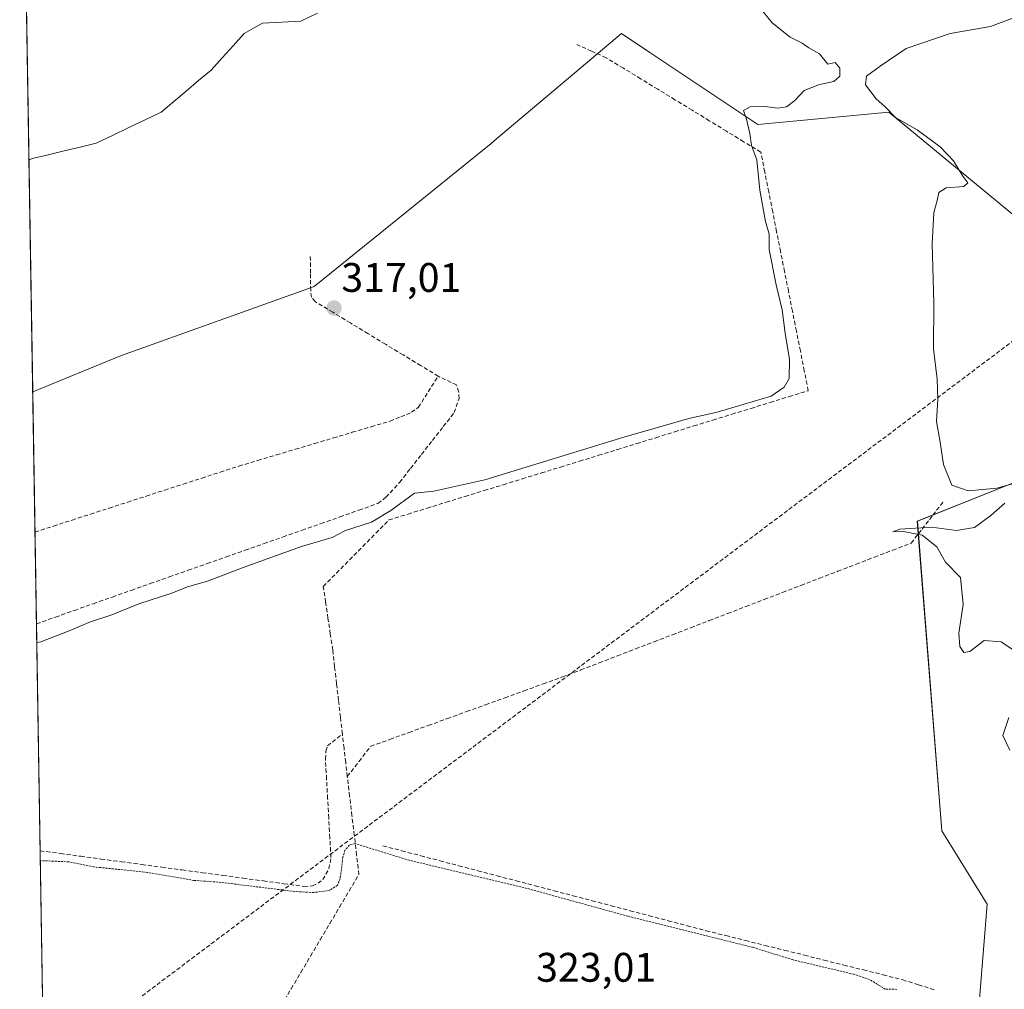
# Model space of a CAD drawing. Units: metres. Extents: x 614956 to 618427, y 4687738 to 4690108.
# Drawn here: x 614981 to 615220, y 4688204 to 4688439 of the extents above; entities that cross this region are included whole.
import ezdxf
from ezdxf.enums import TextEntityAlignment as Align

# ---------------------------------------------------------------- set-up
doc = ezdxf.new("R2010")
doc.units = ezdxf.units.M
doc.header["$MEASUREMENT"] = 0
doc.linetypes.add('TRAZOS', pattern=[0.75, 0.5, -0.25])
doc.linetypes.add('TRAZOSX2', pattern=[1.5, 1, -0.5])
for name, color, linetype, lineweight in [('Carátula', 7, 'Continuous', 5), ('Conducción de hidrocarburos lineal', 6, 'TRAZOSX2', 0), ('Corriente artificial lineal', 5, 'TRAZOSX2', 13), ('Corriente natural lineal', 142, 'Continuous', 13), ('Cultivos herbáceos CxS', 92, 'Continuous', 0), ('Curva de nivel auxiliar', 36, 'TRAZOS', 0), ('Curva de nivel normal', 36, 'Continuous', 0), ('Entidad de ámbito territorial CxS', 92, 'Continuous', 0), ('Matorral CxS', 135, 'Continuous', 0), ('Municipio CxS', 142, 'Continuous', 0), ('Punto de cota en terreno', 7, 'Continuous', 0), ('Rótulo de punto de cota en terreno', 19, 'Continuous', 0)]:
    doc.layers.add(name, color=color, linetype=linetype, lineweight=lineweight)
doc.styles.add('Arial', font='txt', dxfattribs={"height": 0.2})

# ---------------------------------------------------------------- blocks, each defined once
blk = doc.blocks.new('*U151')
at = {"layer": 'Matorral CxS', "color": 135, "linetype": 'Continuous', "lineweight": 0}
blk.add_polyline3d([(615213.4119, 4688191.5057, 321.1477), (615216.0671, 4688224.5071, 321.2444), (615205.0709, 4688242.3355, 321.5974), (615199.0953, 4688317.5279, 319.9557), (615229.3391, 4688329.5813, 319.6467), (615246.4473, 4688335.3981, 319.6102), (615274.0813, 4688342.0985, 319.6435), (615275.9761, 4688344.7535, 319.261), (615272.1853, 4688350.8235, 319.1579), (615192.1805, 4688416.8273, 319.9883), (615160.3297, 4688413.7927, 320.2486), (615134.1657, 4688431.2549, 318.9649), (615127.2685, 4688435.8583, 318.4166), (615096.8763, 4688410.2845, 317.7432), (615095.5791, 4688409.1929, 317.7177), (615052.6007, 4688374.4855, 317.1368), (615005.6087, 4688357.6181, 317.804), (614984.2745, 4688348.9063, 318.0185), (614981.1176, 4688541.2774, 323.24)], dxfattribs=at)
blk = doc.blocks.new('*U173')
at = {"layer": 'Curva de nivel normal', "color": 36, "linetype": 'Continuous', "lineweight": 0}
for points in [[(614985.27, 4688288.03, 320), (614986.25, 4688288.21, 320), (614992.72, 4688290.74, 320), (614998.29, 4688293.1, 320), (615003.5, 4688294.76, 320), (615010.01, 4688297.4, 320), (615018.06, 4688300.06, 320), (615021.89, 4688301.58, 320), (615026.73, 4688302.97, 320), (615035.38, 4688306.24, 320), (615049.54, 4688311.34, 320), (615057.03, 4688313.55, 320), (615060.22, 4688315.26, 320), (615066.56, 4688317.3, 320), (615071.28, 4688320.09, 320), (615076.97, 4688324.34, 320), (615081.68, 4688324.76, 320), (615094.06, 4688327.53, 320), (615127.8, 4688337.87, 320), (615143.63, 4688342.4, 320), (615150.53, 4688343.95, 320), (615163.64, 4688347.81, 320), (615166.78, 4688350.06, 320), (615167.99, 4688352.1, 320), (615168.03, 4688356.78, 320), (615166.97, 4688363.15, 320), (615166.3, 4688368.83, 320), (615164.8, 4688374.84, 320), (615163.14, 4688383.49, 320), (615163.11, 4688387.15, 320), (615162.25, 4688390.25, 320), (615160.85, 4688397.86, 320), (615160.14, 4688405.24, 320), (615158.86, 4688408.74, 320), (615158.46, 4688411.62, 320), (615157.64, 4688415.09, 320), (615156.87, 4688417.22, 320), (615158.52, 4688418.11, 320), (615162.09, 4688418.19, 320), (615165.24, 4688417.76, 320), (615167.34, 4688418.12, 320), (615169.32, 4688419.66, 320), (615171.65, 4688422.06, 320), (615175.32, 4688423.54, 320), (615178.85, 4688424.2, 320), (615180.29, 4688425.52, 320), (615180.31, 4688427.44, 320), (615179.18, 4688428.83, 320), (615177.37, 4688428.44, 320), (615175.34, 4688430.92, 320), (615172.73, 4688432.45, 320), (615171.14, 4688433.58, 320), (615168.24, 4688435, 320), (615163.84, 4688438.48, 320), (615159.66, 4688443.66, 320)], [(615223.37, 4688440.02, 320), (615216.85, 4688437.6, 320), (615207.04, 4688435.9, 320), (615196.38, 4688432.26, 320), (615190.05, 4688427.92, 320), (615186.76, 4688425.51, 320), (615186.51, 4688423.46, 320), (615189.08, 4688420.01, 320), (615191.29, 4688418.09, 320), (615193.78, 4688415.51, 320), (615199.04, 4688412.5, 320), (615204.61, 4688408.38, 320), (615206.4, 4688406.5, 320), (615207.88, 4688404.98, 320), (615210.14, 4688401.24, 320), (615211.33, 4688399.62, 320), (615210.36, 4688398.75, 320), (615206.11, 4688398.44, 320), (615204.29, 4688397.3, 320), (615203.94, 4688395.37, 320), (615203.11, 4688392.41, 320), (615202.74, 4688384.84, 320), (615203.09, 4688370.52, 320), (615203.05, 4688359.36, 320), (615203.91, 4688352, 320), (615204.07, 4688347.1, 320), (615203.72, 4688341.68, 320), (615204.61, 4688336.72, 320), (615205.45, 4688331.23, 320), (615207.48, 4688326.26, 320), (615211.41, 4688324.86, 320), (615218.44, 4688325.55, 320), (615223.04, 4688326.8, 320)], [(615220.32, 4688321.91, 320), (615216.92, 4688318.86, 320), (615212.99, 4688315.93, 320), (615208.58, 4688315.25, 320), (615202.57, 4688316.02, 320), (615194.85, 4688315.57, 320), (615193.12, 4688314.88, 320), (615195.71, 4688314.98, 320), (615200.24, 4688314.14, 320), (615203.84, 4688311.26, 320), (615205.91, 4688307.52, 320), (615209.54, 4688303.79, 320), (615210.2, 4688297.28, 320), (615209.14, 4688290.34, 320), (615209.4, 4688287.08, 320), (615210.35, 4688285.61, 320), (615211.83, 4688285.84, 320), (615215.32, 4688288.56, 320), (615219.48, 4688288.23, 320), (615222.21, 4688286.34, 320)], [(615221.3, 4688269.87, 320), (615219.88, 4688265.48, 320), (615221.53, 4688261.88, 320)]]:
    blk.add_polyline3d(points, dxfattribs=at)
blk = doc.blocks.new('5PATER')
at = {"layer": 'Carátula', "linetype": 'Continuous', "lineweight": 5}
h = blk.add_hatch(color=250, dxfattribs=at)
edge = h.paths.add_edge_path()
edge.add_ellipse((0, 0.01), major_axis=(-1.33, -1.34), ratio=0.999422, start_angle=0, end_angle=360)

msp = doc.modelspace()

# ---------------------------------------------------------------- linework, layer by layer
at = {"layer": 'Conducción de hidrocarburos lineal', "color": 6, "linetype": 'TRAZOSX2', "lineweight": 0}
msp.add_polyline3d([(618390.53, 4689955.18, 329.94), (618332.5, 4689871.15, 354.94), (618269.08, 4689879.88, 354.67), (618082.97, 4689805.77, 354.33), (617830.91, 4689714.25, 354.18), (617676.36, 4689612.43, 353.81), (617562.07, 4689517.39, 353.27), (617467.93, 4689446, 352.67), (617317.18, 4689332.62, 352.47), (617151.74, 4689207.67, 351.89), (617110.12, 4689178.19, 351.84), (616867.49, 4688997.55, 350.79), (616845.06, 4689003.64, 350.94), (616388.97, 4688859.56, 348.39), (616317.99, 4688837.91, 348.67), (616189, 4688797.15, 348.39), (616034.89, 4688743.41, 338.59), (615816.02, 4688708.19, 326.98), (615690.46, 4688687.65, 326.38), (615443.5, 4688645.5, 325.81), (615436.65, 4688643.21, 325.76), (615316.96, 4688500.47, 325.64), (615240.67, 4688375.04, 319.71), (614986.98, 4688184.32, 324.81)], dxfattribs=at)
at = {"layer": 'Corriente artificial lineal', "color": 5, "linetype": 'TRAZOSX2', "lineweight": 13}
for points in [[(615059.48, 4688265.86, 320.99), (615059.01, 4688269.94, 320.82), (615058.54, 4688274.02, 320.82), (615058.06, 4688278.1, 320.91), (615057.59, 4688282.18, 320.8), (615057.12, 4688286.26, 320.72), (615056.55, 4688290.11, 320.69), (615055.98, 4688293.96, 320.66), (615055.41, 4688297.81, 320.57), (615054.84, 4688301.66, 320.37), (615058.03, 4688304.89, 320.36), (615061.22, 4688308.12, 320.45), (615064.41, 4688311.35, 320.37), (615067.6, 4688314.58, 320.17), (615070.79, 4688317.81, 320.1), (615075.42, 4688319.24, 320.35), (615080.05, 4688320.66, 320.29), (615084.67, 4688322.09, 320.31), (615089.3, 4688323.51, 320.43), (615093.93, 4688324.94, 320.21), (615098.56, 4688326.36, 320.11), (615103.19, 4688327.79, 320.27), (615107.82, 4688329.21, 320.3), (615112.44, 4688330.64, 320.2), (615117.07, 4688332.06, 320.23), (615121.7, 4688333.49, 320.34), (615126.33, 4688334.92, 320.22), (615130.96, 4688336.34, 320.1), (615135.58, 4688337.77, 320.25), (615140.21, 4688339.19, 320.27), (615144.84, 4688340.62, 320.12), (615149.47, 4688342.04, 320.07), (615154.1, 4688343.47, 320.23), (615158.73, 4688344.89, 320.2), (615163.35, 4688346.32, 320.08), (615167.98, 4688347.74, 320.23), (615172.61, 4688349.17, 320.36), (615171.65, 4688354, 320.31), (615170.69, 4688358.82, 320.24), (615169.73, 4688363.65, 320.14), (615168.77, 4688368.48, 320.1), (615167.81, 4688373.3, 320.22), (615166.85, 4688378.13, 320.29), (615165.89, 4688382.96, 320.24), (615164.93, 4688387.78, 320.06), (615163.97, 4688392.61, 320.04), (615163.01, 4688397.44, 320.1), (615162.05, 4688402.26, 320.14), (615161.09, 4688407.09, 320.04), (615156.92, 4688409.63, 319.76), (615152.75, 4688412.18, 319.35), (615148.58, 4688414.72, 318.93), (615144.41, 4688417.27, 318.88), (615140.24, 4688419.81, 318.82), (615136.07, 4688422.36, 318.77), (615131.9, 4688424.9, 318.75), (615127.73, 4688427.45, 318.28), (615123.56, 4688429.99, 318.04), (615119.99, 4688431.6, 317.8), (615116.41, 4688433.21, 317.12)], [(615082.75, 4688352.7, 317.42), (615078.48, 4688355.28, 317.72), (615074.22, 4688357.87, 317.54), (615069.95, 4688360.45, 317.7), (615065.69, 4688363.04, 317.12), (615061.42, 4688365.62, 317.26), (615057.16, 4688368.21, 316.99), (615052.89, 4688370.79, 317.38), (615051.97, 4688371.85, 317.19), (615051.78, 4688373.52, 316.84), (615051.74, 4688377.76, 316.77), (615051.69, 4688382, 316.55)], [(614984.83, 4688314.84, 317.88), (614989.33, 4688316.3, 318.11), (614993.83, 4688317.76, 317.74), (614998.34, 4688319.21, 317.63), (615002.84, 4688320.67, 317.99), (615007.34, 4688322.13, 317.88), (615011.84, 4688323.58, 317.39), (615016.34, 4688325.04, 317.83), (615020.84, 4688326.5, 317.88), (615025.34, 4688327.96, 317.51), (615029.84, 4688329.41, 317.62), (615034.34, 4688330.87, 317.87), (615038.93, 4688332.24, 317.72), (615043.52, 4688333.6, 317.39), (615048.11, 4688334.97, 317.7), (615052.71, 4688336.34, 317.85), (615057.3, 4688337.7, 317.6), (615061.89, 4688339.07, 317.39), (615066.48, 4688340.43, 317.83), (615071.07, 4688341.8, 317.84), (615073.68, 4688342.87, 317.64), (615076.28, 4688343.93, 317.55), (615077.94, 4688345.14, 317.87), (615080.35, 4688348.92, 317.54), (615082.75, 4688352.7, 317.42)], [(614985.2, 4688292.6, 318.86), (614989.81, 4688294.22, 318.73), (614994.41, 4688295.85, 318.92), (614999.02, 4688297.47, 318.82), (615003.62, 4688299.09, 318.72), (615008.23, 4688300.71, 319.02), (615012.84, 4688302.34, 318.9), (615017.44, 4688303.96, 318.68), (615022.05, 4688305.58, 318.94), (615026.66, 4688307.21, 318.86), (615031.26, 4688308.83, 318.58), (615035.87, 4688310.45, 318.88), (615040.47, 4688312.07, 318.81), (615045.08, 4688313.7, 318.57), (615049.69, 4688315.32, 318.77), (615054.29, 4688316.94, 318.76), (615058.9, 4688318.56, 318.26), (615063.5, 4688320.19, 318.65), (615068.11, 4688321.81, 318.86), (615070.07, 4688323.3, 318.46), (615073.4, 4688326.94, 318.76), (615076.05, 4688330.32, 318.47), (615078.7, 4688333.7, 318.49), (615081.34, 4688337.09, 318.12), (615083.99, 4688340.47, 318.32), (615086.64, 4688343.85, 317.54), (615087.83, 4688347.27, 317.89), (615087.75, 4688348.81, 317.85), (615087.23, 4688350.56, 317.81), (615082.75, 4688352.7, 317.42)], [(615060.68, 4688255.5, 321.74), (615063.52, 4688259.18, 321.71), (615066.35, 4688262.85, 321.7), (615071.01, 4688264.53, 321.47), (615075.66, 4688266.22, 321.38), (615080.32, 4688267.9, 321.54), (615084.97, 4688269.58, 321.39), (615089.63, 4688271.27, 321.33), (615094.28, 4688272.95, 321.56), (615098.94, 4688274.63, 321.43), (615103.59, 4688276.31, 321.44), (615108.25, 4688278, 321.66), (615112.9, 4688279.68, 321.43), (615117.36, 4688281.39, 321.39), (615121.82, 4688283.1, 321.63), (615126.27, 4688284.81, 321.36), (615130.73, 4688286.52, 321.3), (615135.19, 4688288.23, 321.29), (615139.65, 4688289.94, 321.06), (615144.11, 4688291.65, 321.1), (615148.56, 4688293.36, 321.23), (615153.02, 4688295.07, 321.05), (615157.48, 4688296.79, 321.13), (615161.94, 4688298.5, 321.22), (615166.39, 4688300.21, 320.94), (615170.85, 4688301.92, 321.08), (615175.31, 4688303.63, 321.24), (615179.77, 4688305.34, 320.89), (615184.23, 4688307.05, 320.92), (615188.68, 4688308.76, 321.05), (615193.14, 4688310.47, 320.79), (615197.6, 4688312.18, 320.53), (615200.24, 4688315.57, 320.28), (615202.87, 4688318.97, 320.46), (615205.51, 4688322.36, 320.14)], [(614986.1, 4688237.48, 322.25), (614991.03, 4688236.82, 322.35), (614995.96, 4688236.15, 322.23), (615000.88, 4688235.49, 322.23), (615005.81, 4688234.82, 322.08), (615010.74, 4688234.16, 321.98), (615015.66, 4688233.49, 321.95), (615020.59, 4688232.83, 322.09), (615025.52, 4688232.16, 322.2), (615030.44, 4688231.5, 322.29), (615035.37, 4688230.83, 322.38), (615040.3, 4688230.17, 322.26), (615045.22, 4688229.5, 322.19), (615050.15, 4688228.84, 322.03), (615052.21, 4688228.97, 321.97), (615053.57, 4688229.6, 321.99), (615054.71, 4688230.49, 321.98), (615056.21, 4688233.1, 321.88), (615056.7, 4688235.85, 322), (615056.43, 4688240.62, 322), (615056.17, 4688245.4, 321.77), (615055.9, 4688250.17, 321.64), (615055.64, 4688254.95, 321.62), (615055.37, 4688259.72, 321.45), (615055.48, 4688261.67, 321.29), (615055.9, 4688262.94, 321.11), (615059.48, 4688265.86, 320.99)], [(615060.68, 4688255.5, 321.74), (615060.28, 4688258.95, 321.63), (615059.88, 4688262.41, 321.3), (615059.48, 4688265.86, 320.99)], [(615042.35, 4688196.09, 323.84), (615044.7, 4688200.05, 323.3), (615047.05, 4688204.01, 323.16), (615049.4, 4688207.97, 323.12), (615051.75, 4688211.93, 323.15), (615054.09, 4688215.89, 323.16), (615056.44, 4688219.85, 323.31), (615058.79, 4688223.81, 323.18), (615061.14, 4688227.77, 322.97), (615063.49, 4688231.73, 323.04), (615062.93, 4688236.48, 322.66), (615062.37, 4688241.24, 322.24), (615061.8, 4688245.99, 321.96), (615061.24, 4688250.75, 321.79), (615060.68, 4688255.5, 321.74)], [(615069.31, 4688238.7, 321.82), (615073.93, 4688237.49, 321.9), (615078.55, 4688236.27, 322.12), (615083.17, 4688235.06, 321.85), (615087.79, 4688233.85, 321.56), (615092.41, 4688232.64, 321.64), (615097.03, 4688231.42, 322.18), (615101.65, 4688230.21, 322.21), (615106.27, 4688229, 321.77), (615110.88, 4688227.78, 321.69), (615115.5, 4688226.57, 322), (615120.12, 4688225.36, 322.03), (615124.74, 4688224.14, 321.84), (615129.36, 4688222.93, 321.79), (615133.98, 4688221.72, 322.04), (615138.6, 4688220.51, 322.21), (615143.22, 4688219.29, 321.99), (615147.84, 4688218.08, 321.75), (615152.61, 4688216.89, 322.09), (615157.38, 4688215.7, 322.31), (615162.15, 4688214.51, 321.99), (615166.92, 4688213.32, 321.74), (615171.69, 4688212.13, 321.82), (615176.46, 4688210.93, 322.06), (615181.23, 4688209.74, 321.86), (615186, 4688208.55, 321.47), (615190.77, 4688207.36, 321.63), (615195.54, 4688206.17, 321.79), (615199.38, 4688204.95, 321.66), (615203.23, 4688203.74, 321.27)]]:
    msp.add_polyline3d(points, dxfattribs=at)
at = {"layer": 'Corriente natural lineal', "color": 142, "linetype": 'Continuous', "lineweight": 13}
msp.add_polyline3d([(614983.35, 4688405.18, 316.43), (614984.13, 4688405.51, 316.39), (614988.03, 4688406.45, 316.24), (614991.92, 4688407.39, 316.13), (614995.82, 4688408.33, 316.01), (614999.71, 4688409.27, 315.96), (615003.66, 4688411.16, 315.92), (615007.61, 4688413.05, 315.84), (615011.55, 4688414.93, 315.74), (615015.5, 4688416.82, 315.66), (615018.52, 4688419.36, 315.58), (615021.54, 4688421.91, 315.56), (615024.56, 4688424.45, 315.48), (615027.58, 4688426.99, 315.44), (615030.26, 4688429.96, 315.38), (615032.95, 4688432.92, 315.32), (615035.63, 4688435.89, 315.28), (615037.87, 4688437.16, 315.28), (615040.1, 4688438.42, 315.3), (615044.76, 4688438.65, 315.22), (615049.41, 4688438.88, 315.14), (615053.44, 4688440.86, 315.14)], dxfattribs=at)
at = {"layer": 'Cultivos herbáceos CxS', "color": 92, "linetype": 'Continuous', "lineweight": 0}
for points in [[(614986.69, 4688202.01, 324.82), (614984.27, 4688348.91, 318.02), (615005.61, 4688357.62, 317.8), (615052.6, 4688374.49, 317.14), (615095.58, 4688409.19, 317.72), (615096.88, 4688410.28, 317.74), (615127.27, 4688435.86, 318.42), (615134.17, 4688431.25, 318.96), (615160.33, 4688413.79, 320.25), (615192.18, 4688416.83, 319.99), (615272.19, 4688350.82, 319.16), (615275.98, 4688344.75, 319.26), (615274.08, 4688342.1, 319.64), (615246.45, 4688335.4, 319.61), (615229.34, 4688329.58, 319.65), (615199.1, 4688317.53, 319.96), (615205.07, 4688242.34, 321.6), (615216.07, 4688224.51, 321.24), (615213.41, 4688191.51, 321.15)], [(615213.41, 4688191.51, 321.15), (615216.07, 4688224.51, 321.24), (615205.07, 4688242.34, 321.6), (615199.1, 4688317.53, 319.96), (615229.34, 4688329.58, 319.65), (615246.45, 4688335.4, 319.61), (615274.08, 4688342.1, 319.64), (615275.98, 4688344.75, 319.26), (615272.19, 4688350.82, 319.16), (615192.18, 4688416.83, 319.99), (615160.33, 4688413.79, 320.25), (615134.17, 4688431.25, 318.96), (615127.27, 4688435.86, 318.42), (615096.88, 4688410.28, 317.74), (615095.58, 4688409.19, 317.72), (615052.6, 4688374.49, 317.14), (615005.61, 4688357.62, 317.8), (614984.27, 4688348.91, 318.02)], [(614984.27, 4688348.91, 318.02), (614986.68, 4688202.01, 324.82)]]:
    msp.add_polyline3d(points, dxfattribs=at)
at = {"layer": 'Curva de nivel auxiliar', "color": 36, "linetype": 'TRAZOS', "lineweight": 0}
msp.add_polyline3d([(615194.16, 4688203.85, 322.5), (615191.32, 4688203.88, 322.5), (615187.49, 4688206.25, 322.5), (615183.7, 4688207.51, 322.5), (615168.93, 4688211.01, 322.5), (615159.1, 4688214.06, 322.5), (615128.89, 4688221.58, 322.5), (615104.28, 4688228.37, 322.5), (615075.73, 4688235.17, 322.5), (615062.58, 4688239.24, 322.5), (615061.19, 4688238.87, 322.5), (615060.11, 4688237.64, 322.5), (615059.6, 4688235.92, 322.5), (615058.95, 4688230.75, 322.5), (615058.28, 4688229.12, 322.5), (615056.39, 4688227.89, 322.5), (615052.54, 4688227.35, 322.5), (615047.89, 4688227.6, 322.5), (615029.98, 4688229.82, 322.5), (615023.42, 4688230.3, 322.5), (615012.14, 4688232.24, 322.5), (614999.11, 4688233.58, 322.5), (614993.12, 4688234.81, 322.5), (614987.12, 4688235.06, 322.5), (614986.14, 4688235.1, 322.5)], dxfattribs=at)
at = {"layer": 'Entidad de ámbito territorial CxS', "color": 92, "linetype": 'Continuous', "lineweight": 0}
msp.add_polyline3d([(614986.69, 4688201.48, 324.81), (614986.61, 4688206.46, 323.97), (614986.53, 4688211.44, 323.14), (614986.45, 4688216.43, 322.96), (614986.37, 4688221.41, 322.96), (614986.28, 4688226.4, 322.96), (614986.2, 4688231.38, 322.92), (614986.12, 4688236.36, 322.43), (614986.04, 4688241.35, 322.02), (614985.96, 4688246.33, 321.95), (614985.88, 4688251.32, 321.95), (614985.79, 4688256.3, 321.94), (614985.71, 4688261.28, 321.94), (614985.63, 4688266.27, 321.95), (614985.55, 4688271.25, 321.24), (614985.47, 4688276.23, 320.34), (614985.39, 4688281.22, 320.09), (614985.3, 4688286.2, 319.96), (614985.22, 4688291.19, 319.19), (614985.14, 4688296.17, 318.74), (614985.06, 4688301.15, 318.85), (614984.98, 4688306.14, 318.87), (614984.89, 4688311.12, 318.32), (614984.81, 4688316.11, 317.93), (614984.73, 4688321.09, 318.03), (614984.65, 4688326.07, 318.03), (614984.57, 4688331.06, 318.03), (614984.49, 4688336.04, 318.03), (614984.4, 4688341.02, 318.06), (614984.32, 4688346.01, 317.99), (614984.24, 4688350.99, 317.91), (614984.16, 4688355.98, 317.79), (614984.08, 4688360.96, 317.56), (614983.99, 4688365.94, 317.55), (614983.91, 4688370.93, 317.68), (614983.83, 4688375.91, 317.6), (614983.75, 4688380.9, 317.36), (614983.67, 4688385.88, 317.14), (614983.59, 4688390.86, 316.84), (614983.5, 4688395.85, 316.54), (614983.42, 4688400.83, 316.45), (614983.34, 4688405.81, 316.42), (614983.26, 4688410.8, 316.46), (614983.18, 4688415.78, 316.89), (614983.1, 4688420.77, 317.63), (614983.01, 4688425.75, 317.73), (614982.93, 4688430.73, 317.35), (614982.85, 4688435.72, 317.64), (614982.77, 4688440.7, 317.94)], dxfattribs=at)
at = {"layer": 'Matorral CxS', "color": 135, "linetype": 'Continuous', "lineweight": 0}
for points in [[(614981.12, 4688541.28, 323.24), (614984.27, 4688348.91, 318.02)], [(615213.41, 4688191.51, 321.15), (615216.07, 4688224.51, 321.24), (615205.07, 4688242.34, 321.6), (615199.1, 4688317.53, 319.96), (615229.34, 4688329.58, 319.65), (615246.45, 4688335.4, 319.61), (615274.08, 4688342.1, 319.64), (615275.98, 4688344.75, 319.26), (615272.19, 4688350.82, 319.16), (615192.18, 4688416.83, 319.99), (615160.33, 4688413.79, 320.25), (615134.17, 4688431.25, 318.96), (615127.27, 4688435.86, 318.42), (615096.88, 4688410.28, 317.74), (615095.58, 4688409.19, 317.72), (615052.6, 4688374.49, 317.14), (615005.61, 4688357.62, 317.8), (614984.27, 4688348.91, 318.02)]]:
    msp.add_polyline3d(points, dxfattribs=at)
at = {"layer": 'Municipio CxS', "color": 142, "linetype": 'Continuous', "lineweight": 0}
msp.add_polyline3d([(614986.68, 4688202.61, 324.82), (614986.59, 4688207.61, 323.63), (614986.51, 4688212.61, 323.04), (614986.43, 4688217.6, 322.96), (614986.35, 4688222.6, 322.96), (614986.27, 4688227.59, 322.96), (614986.18, 4688232.59, 322.91), (614986.1, 4688237.59, 322.23), (614986.02, 4688242.58, 321.99), (614985.94, 4688247.58, 321.94), (614985.86, 4688252.58, 321.95), (614985.77, 4688257.57, 321.94), (614985.69, 4688262.57, 321.95), (614985.61, 4688267.56, 321.95), (614985.53, 4688272.56, 320.9), (614985.45, 4688277.56, 320.19), (614985.36, 4688282.55, 320.1), (614985.28, 4688287.55, 319.88), (614985.2, 4688292.54, 318.87), (614985.12, 4688297.54, 318.79), (614985.04, 4688302.54, 318.87), (614984.95, 4688307.53, 318.87), (614984.87, 4688312.53, 318.03), (614984.79, 4688317.52, 317.99), (614984.71, 4688322.52, 318.03), (614984.63, 4688327.52, 318.03), (614984.54, 4688332.51, 318.03), (614984.46, 4688337.51, 318.03), (614984.38, 4688342.5, 318.09), (614984.3, 4688347.5, 317.92), (614984.22, 4688352.5, 317.93), (614984.13, 4688357.49, 317.69), (614984.05, 4688362.49, 317.51), (614983.97, 4688367.48, 317.6), (614983.89, 4688372.48, 317.7), (614983.81, 4688377.48, 317.53), (614983.72, 4688382.47, 317.29), (614983.64, 4688387.47, 317.08), (614983.56, 4688392.47, 316.72), (614983.48, 4688397.46, 316.48), (614983.4, 4688402.46, 316.45), (614983.31, 4688407.45, 316.39), (614983.23, 4688412.45, 316.52), (614983.15, 4688417.45, 317.13), (614983.07, 4688422.44, 317.9), (614982.99, 4688427.44, 317.47), (614982.9, 4688432.43, 317.38), (614982.82, 4688437.43, 317.83), (614982.74, 4688442.43, 317.94)], dxfattribs=at)

# ---------------------------------------------------------------- block references
at = {"layer": 'Curva de nivel normal', "color": 36, "linetype": 'Continuous', "lineweight": 0}
msp.add_blockref('*U173', (0, 0), dxfattribs=at)
at = {"layer": 'Matorral CxS', "color": 135, "linetype": 'Continuous', "lineweight": 0}
msp.add_blockref('*U151', (0, 0), dxfattribs=at)
at = {"layer": 'Punto de cota en terreno', "linetype": 'Continuous', "lineweight": 0}
msp.add_blockref('5PATER', (615057.46, 4688369.22, 317.01), dxfattribs=at)

# ---------------------------------------------------------------- texts
at = {"layer": 'Rótulo de punto de cota en terreno', "color": 19, "linetype": 'Continuous', "lineweight": 0, "style": 'Arial'}
for s, p in [('317,01', (615059.22, 4688370.98)), ('323,01', (615106.53, 4688203.51))]:
    msp.add_text(s, height=7, dxfattribs=at).set_placement(p, align=Align.BOTTOM_LEFT)

doc.saveas('drawing.dxf')
